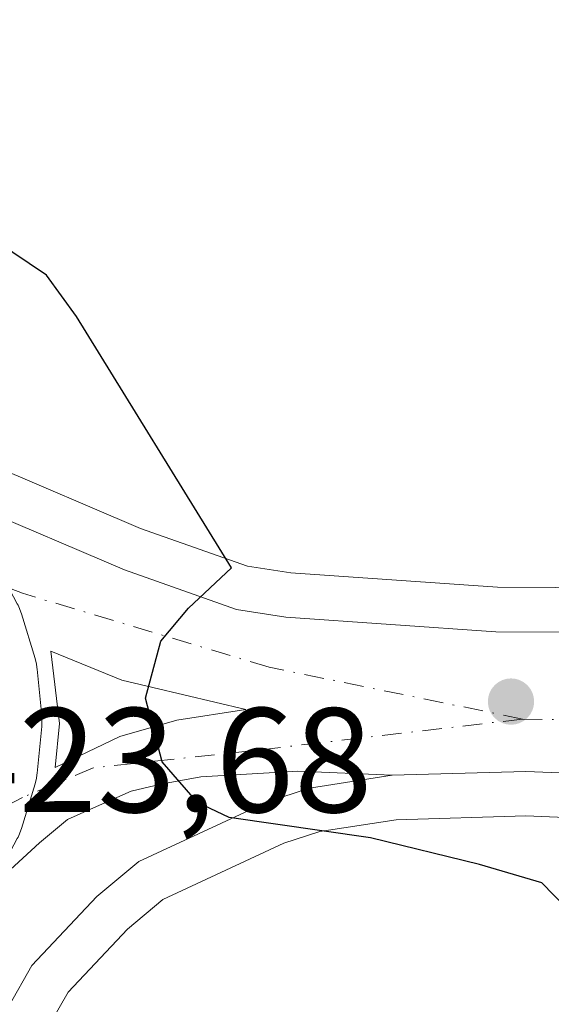
# Model space of a CAD drawing. Units: metres. Extents: x 590905 to 594367, y 4689698 to 4692057.
# Drawn here: x 591579 to 591615, y 4690221 to 4690287 of the extents above; entities that cross this region are included whole.
import ezdxf

# ---------------------------------------------------------------- set-up
doc = ezdxf.new("R2010")
doc.units = ezdxf.units.M
doc.header["$MEASUREMENT"] = 0
doc.linetypes.add('DGN Style 4', pattern=[2.638475, 1.318413, -0.659207, 0.001648, -0.659207])
for name, color, linetype, lineweight in [('Arbolado forestal CxS', 92, 'Continuous', 0), ('Carretera de calzada única Cxs', 7, 'Continuous', 13), ('Carretera de calzada única eje', 7, 'DGN Style 4', 0), ('Cultivos herbáceos CxS', 92, 'Continuous', 0), ('Curva de nivel maestra', 30, 'Continuous', 30), ('Elemento construido', 1, 'Continuous', 0), ('Núcleo urbano CxS', 7, 'Continuous', 0), ('Punto de cota en terreno', 7, 'Continuous', 0), ('Rótulo de punto de cota en terreno', 7, 'Continuous', 0), ('Suelo desnudo CxS', 253, 'Continuous', 0)]:
    doc.layers.add(name, color=color, linetype=linetype, lineweight=lineweight)
doc.styles.add('Style-Arial', font='txt')

# ---------------------------------------------------------------- blocks, each defined once
blk = doc.blocks.new('5PATER')
at = {"layer": 'Suelo desnudo CxS', "linetype": 'Continuous', "lineweight": 0}
h = blk.add_hatch(color=51, dxfattribs=at)
edge = h.paths.add_edge_path()
edge.add_ellipse((0, 0), major_axis=(-0.1096, -0.1111), ratio=0.999422, start_angle=0, end_angle=360)
blk = doc.blocks.new('*U14')
at = {"layer": 'Carretera de calzada única Cxs', "color": 7, "linetype": 'Continuous', "lineweight": 13}
blk.add_polyline3d([(591577.3893, 4690228.4463, 424.0967), (591580.7676, 4690231.5406, 424.3578), (591582.6726, 4690233.1281, 424.5191), (591584.8159, 4690234.0806, 424.661), (591586.9589, 4690235.0331, 424.8029), (591588.9433, 4690235.5093, 424.9208), (591591.6421, 4690235.9856, 425.0737), (591598.177, 4690236.3746, 425.3902), (591604.5401, 4690236.1001, 425.625), (591598.9801, 4690235.2401, 425.3538), (591596.1501, 4690234.3201, 425.2051), (591587.4701, 4690230.3001, 424.6119), (591584.6401, 4690227.9301, 424.2813), (591580.2702, 4690223.3001, 423.651), (591577.1501, 4690217.8201, 423.1079)], dxfattribs=at)
blk = doc.blocks.new('*U15')
at = {"layer": 'Carretera de calzada única Cxs', "color": 7, "linetype": 'Continuous', "lineweight": 13}
for points in [[(591572.2141, 4690256.1543, 426.8898), (591572.3458, 4690256.0599, 426.8301), (591572.4418, 4690255.9836, 426.7802), (591574.8739, 4690253.9878, 425.8209), (591574.9674, 4690253.9084, 425.7673), (591575.1465, 4690253.7407, 425.6457), (591575.3142, 4690253.5616, 425.5053), (591575.3936, 4690253.468, 425.4282), (591577.3894, 4690251.0361, 424.606), (591577.4657, 4690250.94, 424.6061), (591577.6086, 4690250.7405, 424.6126), (591577.7382, 4690250.5321, 424.616), (591577.7978, 4690250.4249, 424.6156), (591579.2809, 4690247.6504, 424.4025), (591579.3369, 4690247.5412, 424.3865), (591579.4382, 4690247.3177, 424.3886), (591579.5246, 4690247.088, 424.3982), (591579.5622, 4690246.9711, 424.4028), (591580.4755, 4690243.9606, 424.5199), (591580.5092, 4690243.8427, 424.5244), (591580.5648, 4690243.6037, 424.533), (591580.6049, 4690243.3616, 424.5407), (591580.6188, 4690243.2397, 424.5443), (591580.9272, 4690240.1089, 424.5722), (591580.9372, 4690239.9866, 424.5725), (591580.9452, 4690239.7413, 424.5722), (591580.9372, 4690239.496, 424.5711), (591580.9272, 4690239.3737, 424.5702), (591580.7078, 4690237.1463, 424.5437), (591580.6188, 4690236.2428, 424.5148), (591580.6049, 4690236.1209, 424.5108), (591580.5648, 4690235.8788, 424.5024), (591580.5092, 4690235.6398, 424.4933), (591580.4755, 4690235.5219, 424.4886), (591579.5622, 4690232.5114, 424.3728), (591579.5246, 4690232.3945, 424.3649), (591579.4382, 4690232.1648, 424.3482), (591579.3369, 4690231.9413, 424.3316), (591579.2809, 4690231.832, 424.3234), (591578.6272, 4690230.6091, 424.2353), (591577.7979, 4690229.0577, 424.1374), (591577.7382, 4690228.9504, 424.1312), (591577.6086, 4690228.742, 424.119), (591577.4657, 4690228.5425, 424.1059), (591577.3893, 4690228.4463, 424.0967), (591575.3936, 4690226.0146, 423.806), (591575.3142, 4690225.9211, 423.794), (591575.1465, 4690225.7419, 423.7703), (591574.9674, 4690225.5742, 423.7473), (591574.8739, 4690225.4948, 423.7361), (591572.4418, 4690223.499, 423.4751), (591572.3458, 4690223.4228, 423.4653), (591572.1463, 4690223.2798, 423.4461), (591571.938, 4690223.1502, 423.4275), (591571.8307, 4690223.0906, 423.4184), (591569.0562, 4690221.6076, 423.1955), (591568.947, 4690221.5515, 423.1874), (591568.7235, 4690221.4502, 423.1718), (591568.4938, 4690221.3638, 423.1571), (591568.3772, 4690221.3263, 423.1501), (591565.3666, 4690220.413, 422.9934), (591565.2485, 4690220.3793, 422.9878), (591565.0095, 4690220.3235, 422.9771), (591564.7674, 4690220.2836, 422.9672), (591564.6454, 4690220.2695, 422.9625), (591561.5145, 4690219.9612, 422.8398), (591561.3924, 4690219.9512, 422.8346), (591561.1471, 4690219.9432, 422.8247), (591560.9018, 4690219.9512, 422.8155), (591560.7796, 4690219.9612, 422.8112), (591557.6486, 4690220.2696, 422.7011), (591557.5267, 4690220.2836, 422.6968), (591557.2846, 4690220.3236, 422.682), (591557.0457, 4690220.3793, 422.6675), (591556.9277, 4690220.413, 422.6608), (591553.9172, 4690221.3262, 422.5353), (591553.8003, 4690221.3638, 422.5323), (591553.5706, 4690221.4502, 422.5281), (591553.3471, 4690221.5515, 422.5263), (591553.238, 4690221.6076, 422.5263), (591550.4635, 4690223.0906, 422.4838), (591550.3562, 4690223.1502, 422.4797), (591550.1478, 4690223.2798, 422.4726), (591549.9483, 4690223.4227, 422.4669), (591549.8523, 4690223.499, 422.4646), (591548.922, 4690224.2624, 422.4455), (591547.4204, 4690225.4948, 422.4169), (591547.3268, 4690225.5742, 422.4093), (591547.1476, 4690225.7419, 422.3973), (591546.9799, 4690225.9211, 422.3899), (591546.9004, 4690226.0147, 422.388), (591544.9047, 4690228.4466, 422.428), (591544.8285, 4690228.5426, 422.4273), (591544.6856, 4690228.7421, 422.4267), (591544.556, 4690228.9505, 422.4272), (591544.4964, 4690229.0578, 422.4279), (591543.0134, 4690231.8323, 422.4576), (591542.9573, 4690231.9414, 422.4592), (591542.8561, 4690232.165, 422.4632), (591542.7696, 4690232.3946, 422.4682), (591542.7321, 4690232.5113, 422.4709), (591541.8188, 4690235.5218, 422.4787), (591541.7851, 4690235.6399, 422.4794), (591541.7293, 4690235.8789, 422.4813), (591541.6894, 4690236.121, 422.484), (591541.6754, 4690236.243, 422.4857), (591541.4379, 4690238.6546, 422.5236), (591541.367, 4690239.3739, 422.5356), (591541.357, 4690239.496, 422.5377), (591541.349, 4690239.7413, 422.5425), (591541.357, 4690239.9866, 422.5479), (591541.367, 4690240.1088, 422.5508), (591541.6753, 4690243.2396, 422.6144), (591541.6893, 4690243.3616, 422.6152), (591541.7293, 4690243.6037, 422.6171), (591541.785, 4690243.8427, 422.6197), (591541.8188, 4690243.9607, 422.6212), (591542.45, 4690246.0412, 422.648), (591542.7321, 4690246.9713, 422.6598), (591542.7696, 4690247.0881, 422.6614), (591542.856, 4690247.3178, 422.665), (591542.9573, 4690247.5413, 422.6697), (591543.0134, 4690247.6504, 422.6735), (591544.4964, 4690250.4249, 422.776), (591544.556, 4690250.5322, 422.7802), (591544.6856, 4690250.7406, 422.7892), (591544.8285, 4690250.9401, 422.7987), (591544.9048, 4690251.0362, 422.8036), (591546.9006, 4690253.468, 423.5787), (591546.98, 4690253.5616, 423.6468), (591547.1477, 4690253.7407, 423.7782), (591547.3268, 4690253.9084, 423.9031), (591547.4204, 4690253.9878, 423.9629), (591549.8523, 4690255.9836, 424.4078), (591549.9483, 4690256.0598, 424.3999), (591550.1478, 4690256.2028, 424.3723), (591550.3562, 4690256.3324, 424.3294), (591550.4635, 4690256.392, 424.3025), (591553.2381, 4690257.875, 423.9978), (591553.3472, 4690257.9311, 424.0745), (591553.5708, 4690258.0324, 424.2195), (591553.8004, 4690258.1188, 424.3524), (591553.9173, 4690258.1563, 424.414), (591556.9278, 4690259.0695, 426.0934), (591557.0457, 4690259.1033, 426.1625), (591557.2847, 4690259.159, 426.2883), (591557.5268, 4690259.199, 426.4037), (591557.6487, 4690259.213, 426.4827), (591560.7796, 4690259.5214, 428.4784), (591560.9018, 4690259.5314, 428.5547), (591561.1471, 4690259.5394, 428.6919), (591561.3924, 4690259.5314, 428.8074), (591561.5147, 4690259.5214, 428.8567), (591564.6455, 4690259.213, 429.1051), (591564.7674, 4690259.199, 429.0966), (591565.0095, 4690259.159, 429.0642), (591565.2485, 4690259.1033, 429.0121), (591565.3664, 4690259.0696, 428.9788), (591568.3769, 4690258.1564, 428.1602), (591568.4938, 4690258.1188, 428.1297), (591568.7235, 4690258.0324, 428.0573), (591568.947, 4690257.9311, 427.9696), (591569.0562, 4690257.875, 427.9204), (591571.8307, 4690256.392, 427.0318), (591571.9379, 4690256.3324, 426.9978), (591572.1463, 4690256.2028, 426.9203)], [(591574.5849, 4690240.1382, 424.2308), (591574.4187, 4690242.2184, 424.2146), (591573.9242, 4690244.2458, 424.157), (591573.114, 4690246.169, 424.0826), (591572.0087, 4690247.9391, 424.0308), (591570.6364, 4690249.5112, 423.9968), (591569.0318, 4690250.8454, 423.9169), (591567.2357, 4690251.9079, 423.7974), (591565.2936, 4690252.6716, 423.7942), (591563.2549, 4690253.1173, 423.978), (591561.4857, 4690253.2373, 423.9018), (591559.7017, 4690253.1152, 423.6675), (591557.9509, 4690252.7513, 423.4172), (591556.2659, 4690252.1524, 423.2853), (591554.6783, 4690251.3295, 423.2328), (591553.5812, 4690250.5836, 423.2062), (591551.9337, 4690249.1019, 423.1792), (591550.5596, 4690247.3636, 423.1208), (591549.498, 4690245.4187, 423.0119), (591548.7795, 4690243.3226, 422.9504), (591548.4246, 4690241.1354, 422.929), (591548.4434, 4690238.9197, 422.9319), (591548.8353, 4690236.7389, 422.9407), (591549.5893, 4690234.6553, 422.9286), (591550.6836, 4690232.7286, 422.941), (591552.0871, 4690231.0139, 422.9613), (591553.7594, 4690229.5603, 422.9756), (591555.6528, 4690228.4094, 423.0188), (591557.7132, 4690227.594, 423.0925), (591559.8815, 4690227.1376, 423.1542), (591562.0956, 4690227.0532, 423.2387), (591564.2924, 4690227.3432, 423.3357), (591566.4088, 4690227.9994, 423.4757), (591568.3844, 4690229.0028, 423.6829), (591570.1625, 4690230.3249, 423.8587), (591571.6924, 4690231.9277, 423.9803), (591572.9303, 4690233.7655, 424.0593), (591573.8406, 4690235.7857, 424.161), (591574.3975, 4690237.9303, 424.2295)]]:
    blk.add_polyline3d(points, close=True, dxfattribs=at)
blk = doc.blocks.new('*U16')
at = {"layer": 'Carretera de calzada única Cxs', "color": 7, "linetype": 'Continuous', "lineweight": 13}
for points in [[(591623.2901, 4690235.9701, 426.4659), (591613.5603, 4690236.3601, 426.067), (591604.5401, 4690236.1001, 425.625), (591598.177, 4690236.3746, 425.3902), (591591.6421, 4690235.9856, 425.0737), (591588.9433, 4690235.5093, 424.9208), (591586.9589, 4690235.0331, 424.8029), (591584.8159, 4690234.0806, 424.661), (591582.6726, 4690233.1281, 424.5191), (591580.7676, 4690231.5406, 424.3578), (591577.3893, 4690228.4463, 424.0967)], [(591579.4382, 4690232.1648, 424.3482), (591579.5246, 4690232.3945, 424.3649), (591579.5622, 4690232.5114, 424.3728), (591580.4755, 4690235.5219, 424.4886), (591580.5092, 4690235.6398, 424.4933), (591580.5648, 4690235.8788, 424.5024), (591580.6049, 4690236.1209, 424.5108), (591580.6188, 4690236.2428, 424.5148), (591580.7078, 4690237.1463, 424.5437), (591580.9272, 4690239.3737, 424.5702), (591580.9372, 4690239.496, 424.5711), (591580.9452, 4690239.7413, 424.5722), (591580.9372, 4690239.9866, 424.5725), (591580.9272, 4690240.1089, 424.5722), (591580.6188, 4690243.2397, 424.5443), (591580.6049, 4690243.3616, 424.5407), (591580.5648, 4690243.6037, 424.533), (591580.5092, 4690243.8427, 424.5244), (591580.4755, 4690243.9606, 424.5199), (591579.5622, 4690246.9711, 424.4028), (591579.5246, 4690247.088, 424.3982), (591579.4382, 4690247.3177, 424.3886)], [(591576.2601, 4690254.2801, 426.507), (591586.5002, 4690249.9201, 425.4483), (591594.0502, 4690247.2601, 426.2756), (591597.3701, 4690246.7401, 425.9923), (591611.5201, 4690245.7601, 426.0944), (591623.3002, 4690245.7001, 426.6461)]]:
    blk.add_polyline3d(points, dxfattribs=at)
blk.add_polyline3d([(591582.1225, 4690239.5887, 424.6373), (591581.8322, 4690236.6138, 424.5872), (591586.1857, 4690238.718, 424.8501), (591590.0314, 4690239.8064, 425.1134), (591594.6751, 4690240.5319, 425.4542), (591586.3309, 4690242.491, 424.8845), (591581.5421, 4690244.4501, 424.5691)], close=True, dxfattribs=at)

msp = doc.modelspace()

# ---------------------------------------------------------------- linework, layer by layer
at = {"layer": 'Arbolado forestal CxS', "color": 92, "linetype": 'Continuous', "lineweight": 0}
for points in [[(591667.5963, 4690250.6153, 429.4124), (591646.7741, 4690248.9189, 428.1855), (591623.2937, 4690248.7001, 426.7628), (591611.6315, 4690248.7595, 426.1748), (591597.7066, 4690249.7241, 425.2158), (591594.787, 4690250.1813, 424.9519), (591587.5873, 4690252.7179, 424.469), (591577.4785, 4690257.0219, 423.9241), (591569.2311, 4690260.8423, 423.7476), (591568.9967, 4690260.9389, 423.7419), (591564.2465, 4690262.6692, 423.6354), (591563.7411, 4690262.8045, 423.6294), (591563.2559, 4690262.8499, 423.6185), (591556.5279, 4690262.9301, 423.2851), (591555.9891, 4690262.8845, 423.2618), (591555.7975, 4690262.8443, 423.2514), (591553.5075, 4690262.2843, 423.1221), (591553.1973, 4690262.1903, 423.1059), (591549.3358, 4690260.7897, 422.9768), (591549.0008, 4690260.6445, 422.9644), (591542.6225, 4690257.4021, 422.6399), (591539.8605, 4690256.5105, 422.5652)], [(591539.8605, 4690256.5105, 422.5652), (591542.6225, 4690257.4021, 422.6399), (591549.0008, 4690260.6445, 422.9644), (591549.3358, 4690260.7897, 422.9768), (591553.1973, 4690262.1903, 423.1059), (591553.5075, 4690262.2843, 423.1221), (591555.7975, 4690262.8443, 423.2514), (591555.9891, 4690262.8845, 423.2618), (591556.5279, 4690262.9301, 423.2851), (591563.2559, 4690262.8499, 423.6185), (591563.7411, 4690262.8045, 423.6294), (591564.2465, 4690262.6692, 423.6354), (591568.9967, 4690260.9389, 423.7419), (591569.2311, 4690260.8423, 423.7476), (591577.4785, 4690257.0219, 423.9241), (591587.5873, 4690252.7179, 424.469), (591594.787, 4690250.1813, 424.9519), (591597.7066, 4690249.7241, 425.2158), (591611.6315, 4690248.7595, 426.1748), (591623.2937, 4690248.7001, 426.7628), (591646.7741, 4690248.9189, 428.1855), (591667.5963, 4690250.6153, 429.4124)]]:
    msp.add_polyline3d(points, dxfattribs=at)
at = {"layer": 'Carretera de calzada única Cxs', "color": 7, "linetype": 'Continuous', "lineweight": 13}
for points in [[(591572.2141, 4690256.1543, 426.8898), (591576.2601, 4690254.2801, 426.507), (591586.5002, 4690249.9201, 425.4483), (591594.0502, 4690247.2601, 426.2756), (591597.3701, 4690246.7401, 425.9923), (591611.5201, 4690245.7601, 426.0944), (591623.3002, 4690245.7001, 426.6461), (591646.9102, 4690245.9201, 428.0042), (591667.9001, 4690247.6301, 429.5083), (591678.7901, 4690248.9601, 430.6067), (591688.6401, 4690249.6001, 431.1705), (591698.3701, 4690250.6901, 431.462), (591760.4501, 4690268.5501, 435.4227), (591804.1501, 4690281.5301, 437.1089), (591815.0301, 4690284.6701, 438.048), (591821.1868, 4690286.4499, 438.4147)], [(591816.3309, 4690278.1953, 436.966), (591799.6201, 4690273.3201, 436.4328), (591772.6301, 4690265.8501, 435.2302), (591723.3002, 4690250.9801, 432.5364), (591704.1301, 4690245.7601, 431.2587), (591686.9801, 4690241.3501, 430.2351), (591666.4301, 4690238.2301, 428.9809), (591657.9801, 4690237.1001, 428.4678), (591652.2001, 4690236.6801, 428.1158), (591634.5101, 4690236.0401, 427.0625), (591623.2901, 4690235.9701, 426.4659), (591613.5603, 4690236.3601, 426.067), (591604.5401, 4690236.1001, 425.625)], [(591579.4382, 4690247.3177, 424.3886), (591579.5246, 4690247.088, 424.3982), (591579.5622, 4690246.9711, 424.4028), (591580.4755, 4690243.9606, 424.5199), (591580.5092, 4690243.8427, 424.5245), (591580.5648, 4690243.6037, 424.533), (591580.6049, 4690243.3616, 424.5407), (591580.6188, 4690243.2397, 424.5443), (591580.9272, 4690240.1089, 424.5722), (591580.9372, 4690239.9866, 424.5725), (591580.9452, 4690239.7413, 424.5722), (591580.9372, 4690239.496, 424.5711), (591580.9272, 4690239.3737, 424.5702), (591580.7079, 4690237.1463, 424.5437), (591580.6188, 4690236.2428, 424.5148), (591580.6049, 4690236.1209, 424.5108), (591580.5648, 4690235.8788, 424.5024), (591580.5092, 4690235.6398, 424.4933), (591580.4755, 4690235.5219, 424.4886), (591579.5622, 4690232.5114, 424.3728), (591579.5246, 4690232.3945, 424.3649), (591579.4382, 4690232.1648, 424.3482)], [(591579.4382, 4690247.3177, 424.3886), (591579.5246, 4690247.088, 424.3982), (591579.5622, 4690246.9711, 424.4028), (591580.4755, 4690243.9606, 424.5199), (591580.5092, 4690243.8427, 424.5245), (591580.5648, 4690243.6037, 424.533), (591580.6049, 4690243.3616, 424.5407), (591580.6188, 4690243.2397, 424.5443), (591580.9272, 4690240.1089, 424.5722), (591580.9372, 4690239.9866, 424.5725), (591580.9452, 4690239.7413, 424.5722), (591580.9372, 4690239.496, 424.5711), (591580.9272, 4690239.3737, 424.5702), (591580.7079, 4690237.1463, 424.5437), (591580.6188, 4690236.2428, 424.5148), (591580.6049, 4690236.1209, 424.5108), (591580.5648, 4690235.8788, 424.5024), (591580.5092, 4690235.6398, 424.4933), (591580.4755, 4690235.5219, 424.4886), (591579.5622, 4690232.5114, 424.3728), (591579.5246, 4690232.3945, 424.3649), (591579.4382, 4690232.1648, 424.3482)], [(591594.6751, 4690240.5319, 425.4542), (591586.3309, 4690242.491, 424.8845), (591581.5421, 4690244.4501, 424.5691), (591582.1225, 4690239.5887, 424.6373)], [(591582.1225, 4690239.5887, 424.6373), (591581.8322, 4690236.6138, 424.5872), (591586.1857, 4690238.718, 424.8501), (591590.0314, 4690239.8064, 425.1134), (591594.6751, 4690240.5319, 425.4542)], [(591604.5401, 4690236.1001, 425.625), (591598.9801, 4690235.2401, 425.3538), (591596.1501, 4690234.3201, 425.2051), (591587.4701, 4690230.3001, 424.6119), (591584.6401, 4690227.9301, 424.2813), (591580.2702, 4690223.3001, 423.651), (591577.1501, 4690217.8201, 423.1079), (591575.3002, 4690210.6901, 422.4238), (591574.7801, 4690207.1401, 422.1234), (591574.7201, 4690203.5901, 421.8551), (591575.1001, 4690199.5101, 421.5739), (591576.0001, 4690195.5301, 421.3408), (591579.0101, 4690186.6601, 420.8424), (591583.6201, 4690171.3401, 420.1638), (591587.3101, 4690158.7601, 419.5063), (591595.6801, 4690129.9401, 417.8538)], [(591577.3893, 4690228.4463, 424.0967), (591580.7676, 4690231.5406, 424.3578), (591582.6726, 4690233.1281, 424.5191), (591584.8159, 4690234.0806, 424.661), (591586.9589, 4690235.0331, 424.8029), (591588.9433, 4690235.5093, 424.9208), (591591.6421, 4690235.9856, 425.0737), (591598.177, 4690236.3746, 425.3902), (591604.5401, 4690236.1001, 425.625)], [(591577.3893, 4690228.4463, 424.0967), (591580.7676, 4690231.5406, 424.3578), (591582.6726, 4690233.1281, 424.5191), (591584.8159, 4690234.0806, 424.661), (591586.9589, 4690235.0331, 424.8029), (591588.9433, 4690235.5093, 424.9208), (591591.6421, 4690235.9856, 425.0737), (591598.177, 4690236.3746, 425.3902), (591604.5401, 4690236.1001, 425.625)]]:
    msp.add_polyline3d(points, dxfattribs=at)
at = {"layer": 'Carretera de calzada única eje', "color": 7, "linetype": 'DGN Style 4', "lineweight": 0}
for points in [[(591613.3353, 4690239.8827, 426.159), (591596.2434, 4690243.3783, 425.7428), (591579.6276, 4690248.3525, 424.5573), (591572.4948, 4690251.089, 424.0083)], [(591613.3353, 4690239.8827, 426.159), (591619.0503, 4690239.8033, 426.425), (591626.1147, 4690239.7239, 426.7847), (591651.3559, 4690240.2001, 428.1655), (591661.0397, 4690241.2849, 428.694), (591665.8815, 4690241.6817, 428.9876), (591673.4221, 4690242.7137, 429.4812), (591680.9231, 4690244.1425, 429.9501), (591687.8101, 4690245.4701, 430.4149), (591694.3375, 4690246.9603, 430.8437)], [(591613.3353, 4690239.8827, 426.159), (591595.2909, 4690237.7692, 425.3214), (591584.3901, 4690236.605, 424.7196), (591579.6276, 4690234.5942, 424.4253), (591575.3198, 4690232.3768, 424.1577)]]:
    msp.add_polyline3d(points, dxfattribs=at)
at = {"layer": 'Cultivos herbáceos CxS', "color": 92, "linetype": 'Continuous', "lineweight": 0}
for points in [[(591579.9541, 4690216.6815, 422.9902), (591582.6989, 4690221.503, 423.5393), (591586.7011, 4690225.7431, 424.0366), (591589.0915, 4690227.7449, 424.3605), (591597.2481, 4690231.5225, 425.0143), (591599.6777, 4690232.3123, 425.1924), (591604.8109, 4690233.1067, 425.3932), (591613.5433, 4690233.3583, 425.7588), (591623.1699, 4690232.9725, 426.1594), (591623.2996, 4690232.9701, 426.1648), (591634.529, 4690233.0401, 426.7393), (591634.6185, 4690233.0421, 426.7443), (591652.3085, 4690233.6822, 427.7258), (591652.4175, 4690233.6881, 427.7319), (591658.1975, 4690234.1081, 428.0514)], [(591658.1975, 4690234.1081, 428.0514), (591652.4175, 4690233.6881, 427.7319), (591652.3085, 4690233.6822, 427.7258), (591634.6185, 4690233.0421, 426.7443), (591634.529, 4690233.0401, 426.7393), (591623.2996, 4690232.9701, 426.1648), (591623.1699, 4690232.9725, 426.1594), (591613.5433, 4690233.3583, 425.7588), (591604.8109, 4690233.1067, 425.3932), (591599.6777, 4690232.3123, 425.1924), (591597.2481, 4690231.5225, 425.0143), (591589.0915, 4690227.7449, 424.3605), (591586.7011, 4690225.7431, 424.0366), (591582.6989, 4690221.503, 423.5393), (591579.9541, 4690216.6815, 422.9902)]]:
    msp.add_polyline3d(points, dxfattribs=at)
at = {"layer": 'Curva de nivel maestra', "color": 30, "linetype": 'Continuous', "lineweight": 30, "elevation": 425, "flags": 128}
msp.add_lwpolyline([(591617.01, 4690226.4201), (591614.63, 4690228.8501), (591610.42, 4690230.1001), (591603.09, 4690231.8801), (591593.55, 4690233.2601), (591591.43, 4690234.2601), (591589.04, 4690237.0001), (591587.93, 4690241.3001), (591588.95, 4690245.1201), (591590.82, 4690247.3501), (591593.72, 4690250.0601), (591583.28, 4690266.9901), (591581.24, 4690269.7601), (591575.52, 4690273.6001), (591571.26, 4690275.0901), (591568.92, 4690276.8601), (591566.95, 4690277.6501), (591565.01, 4690279.7101), (591562.06, 4690281.7601), (591559.66, 4690281.8101), (591557.13, 4690280.2801), (591535.78, 4690286.9701)], dxfattribs=at)
at = {"layer": 'Elemento construido', "color": 1, "linetype": 'Continuous', "lineweight": 0}
msp.add_polyline3d([(591594.6751, 4690240.5319, 425.4542), (591586.3309, 4690242.491, 424.8845), (591581.542, 4690244.4501, 424.5691), (591582.1225, 4690239.5887, 424.6373), (591581.8322, 4690236.6138, 424.5872), (591586.1857, 4690238.718, 424.8501), (591590.0313, 4690239.8064, 425.1134), (591594.6751, 4690240.5319, 425.4542)], dxfattribs=at)
at = {"layer": 'Núcleo urbano CxS', "color": 7, "linetype": 'Continuous', "lineweight": 0}
for points in [[(591539.8605, 4690256.5105, 422.5652), (591542.6225, 4690257.4021, 422.6399), (591549.0008, 4690260.6445, 422.9644), (591549.3358, 4690260.7897, 422.9768), (591553.1973, 4690262.1903, 423.1059), (591553.5075, 4690262.2843, 423.1221), (591555.7975, 4690262.8443, 423.2514), (591555.9891, 4690262.8845, 423.2618), (591556.5279, 4690262.9301, 423.2851), (591563.2559, 4690262.8499, 423.6185), (591563.7411, 4690262.8045, 423.6294), (591564.2465, 4690262.6692, 423.6354), (591568.9967, 4690260.9389, 423.7419), (591569.2311, 4690260.8423, 423.7476), (591577.4785, 4690257.0219, 423.9241), (591587.5873, 4690252.7179, 424.469), (591594.787, 4690250.1813, 424.9519), (591597.7066, 4690249.7241, 425.2158), (591611.6315, 4690248.7595, 426.1748), (591623.2937, 4690248.7001, 426.7628), (591646.7741, 4690248.9189, 428.1855), (591667.5963, 4690250.6153, 429.4124)], [(591539.8605, 4690256.5105, 422.5652), (591542.6225, 4690257.4021, 422.6399), (591549.0008, 4690260.6445, 422.9644), (591549.3358, 4690260.7897, 422.9768), (591553.1973, 4690262.1903, 423.1059), (591553.5075, 4690262.2843, 423.1221), (591555.7975, 4690262.8443, 423.2514), (591555.9891, 4690262.8845, 423.2618), (591556.5279, 4690262.9301, 423.2851), (591563.2559, 4690262.8499, 423.6185), (591563.7411, 4690262.8045, 423.6294), (591564.2465, 4690262.6692, 423.6354), (591568.9967, 4690260.9389, 423.7419), (591569.2311, 4690260.8423, 423.7476), (591577.4785, 4690257.0219, 423.9241), (591587.5873, 4690252.7179, 424.469), (591594.787, 4690250.1813, 424.9519), (591597.7066, 4690249.7241, 425.2158), (591611.6315, 4690248.7595, 426.1748), (591623.2937, 4690248.7001, 426.7628), (591646.7741, 4690248.9189, 428.1855), (591667.5963, 4690250.6153, 429.4124)], [(591658.1975, 4690234.1081, 428.0514), (591652.4175, 4690233.6881, 427.7319), (591652.3085, 4690233.6822, 427.7258), (591634.6185, 4690233.0421, 426.7443), (591634.529, 4690233.0401, 426.7393), (591623.2996, 4690232.9701, 426.1648), (591623.1699, 4690232.9725, 426.1594), (591613.5433, 4690233.3583, 425.7588), (591604.8109, 4690233.1067, 425.3932), (591599.6777, 4690232.3123, 425.1924), (591597.2481, 4690231.5225, 425.0143), (591589.0915, 4690227.7449, 424.3605), (591586.7011, 4690225.7431, 424.0366), (591582.6989, 4690221.503, 423.5393), (591579.9541, 4690216.6815, 422.9902)], [(591658.1975, 4690234.1081, 428.0514), (591652.4175, 4690233.6881, 427.7319), (591652.3085, 4690233.6822, 427.7258), (591634.6185, 4690233.0421, 426.7443), (591634.529, 4690233.0401, 426.7393), (591623.2996, 4690232.9701, 426.1648), (591623.1699, 4690232.9725, 426.1594), (591613.5433, 4690233.3583, 425.7588), (591604.8109, 4690233.1067, 425.3932), (591599.6777, 4690232.3123, 425.1924), (591597.2481, 4690231.5225, 425.0143), (591589.0915, 4690227.7449, 424.3605), (591586.7011, 4690225.7431, 424.0366), (591582.6989, 4690221.503, 423.5393), (591579.9541, 4690216.6815, 422.9902)]]:
    msp.add_polyline3d(points, dxfattribs=at)

# ---------------------------------------------------------------- block references
at = {"layer": 'Carretera de calzada única Cxs', "color": 7, "linetype": 'Continuous', "lineweight": 13}
for name in ['*U16', '*U15', '*U14']:
    msp.add_blockref(name, (0, 0), dxfattribs=at)
at = {"layer": 'Punto de cota en terreno', "color": 7, "linetype": 'Continuous', "lineweight": 0, "xscale": 10, "yscale": 10, "zscale": 10}
msp.add_blockref('5PATER', (591612.55, 4690241.06, 426.17), dxfattribs=at)

# ---------------------------------------------------------------- texts
at = {"layer": 'Rótulo de punto de cota en terreno', "color": 7, "linetype": 'Continuous', "lineweight": 0, "style": 'Style-Arial'}
msp.add_text('423,68', height=7, dxfattribs=at).set_placement((591574.0678, 4690233.6178))

doc.saveas('drawing.dxf')
